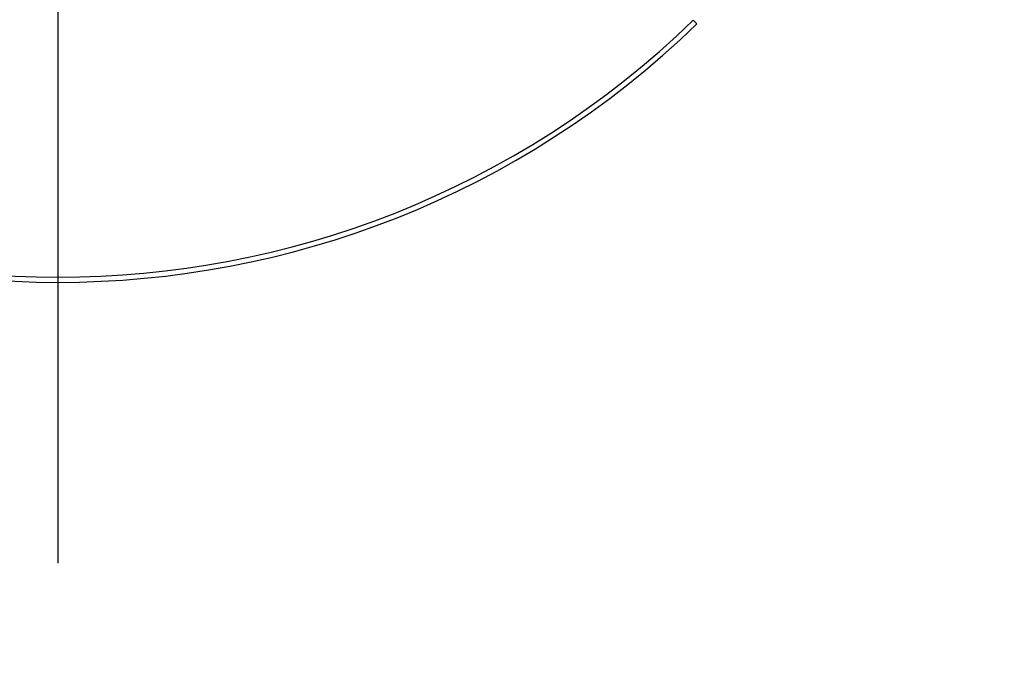
# Model space of a CAD drawing. Units: millimetres. Extents: x -53 to 6060, y -676 to 4222.
# Drawn here: x 2555 to 2652, y 3333 to 3397 of the extents above; entities that cross this region are included whole.
import ezdxf

# ---------------------------------------------------------------- set-up
doc = ezdxf.new("R2010")
doc.units = ezdxf.units.MM
doc.header["$LTSCALE"] = 3.75
doc.linetypes.add('DASHDOT', pattern=[50.5, 30, -9, 2.5, -9])
doc.layers.add('3', color=216, linetype='Continuous', lineweight=9, true_color=0x800080)
doc.styles.get("Standard").update_dxf_attribs({"font": 'txt', "bigfont": 'bigfont'})
doc.styles.add('ＭＳ ゴシック', font='txt')
doc.dimstyles.get("Standard").update_dxf_attribs({"dimtxt": 0.18, "dimasz": 0.18, "dimexe": 0.18, "dimexo": 0.0625, "dimgap": 0.09, "dimtad": 0, "dimtih": 1, "dimtoh": 1, "dimdec": 4, "dimzin": 0, "dimdsep": 46, "dimtxsty": 'Standard', "dimcen": 0.09, "dimadec": 0, "dimazin": 0, "dimtfac": 1, "dimtdec": 4, "dimtofl": 0, "dimtmove": 0, "dimatfit": 3, "dimfxl": 1, "dimtolj": 1, "dimtzin": 0, "dimarcsym": 0})

# ---------------------------------------------------------------- blocks, each defined once
blk = doc.blocks.new('G23')
at = {"layer": '3', "color": 216, "linetype": 'DASHDOT', "lineweight": 30, "true_color": 0x800080}
blk.add_line((2559, 3456.201), (2559, 3253.914), dxfattribs=at)
blk = doc.blocks.new('G22')
at = {"layer": '3', "color": 216, "linetype": 'Continuous', "lineweight": 30, "true_color": 0x800080}
blk.add_line((2621.57, 3396.509), (2621.217, 3396.863), dxfattribs=at)
for radius, start, end in [(90, 225.95497, 314.04503), (89.5, 225.96031, 314.03969)]:
    blk.add_arc((2559, 3461.201), radius, start, end, dxfattribs=at)
blk.add_blockref('G23', (0, 0))
blk = doc.blocks.new('_DOT')
at = {"color": 0}
blk.add_line((-0.5, 0), (-1, 0), dxfattribs=at)
at = {"color": 0, "const_width": 0.5}
blk.add_lwpolyline([(-0.25, 0, 1), (0.25, 0, 1)], format="xyb", close=True, dxfattribs=at)
blk = doc.blocks.new('Dim65')
at = {"layer": '3', "color": 216, "linetype": 'Continuous', "lineweight": 30, "true_color": 0x800080}
for p, q in [((2299, 3341.5), (2299, 3112)), ((2399, 3253.5), (2399, 3112)), ((2299, 3127), (2399, 3127))]:
    blk.add_line(p, q, dxfattribs=at)
at = {"layer": '3', "color": 216, "linetype": 'Continuous', "lineweight": 30, "true_color": 0x800080, "xscale": 9, "yscale": 9, "zscale": 9}
for p, rotation in [((2299, 3127), 179.9999999999998), ((2399, 3127), 359.9999999999997)]:
    blk.add_blockref('_DOT', p, dxfattribs=dict(at, rotation=rotation))
at = {"layer": '3', "color": 216, "linetype": 'Continuous', "lineweight": 9, "true_color": 0x800080, "insert": (2349, 3127), "char_height": 60, "width": 728.57143, "attachment_point": 8, "style": 'ＭＳ ゴシック'}
blk.add_mtext('100', dxfattribs=at)

msp = doc.modelspace()

# ---------------------------------------------------------------- block references
msp.add_blockref('G22', (0, 0))

# ---------------------------------------------------------------- dimensions: what is measured, and where the dimension line sits
at = {"layer": '3', "color": 216, "linetype": 'Continuous', "lineweight": 30, "true_color": 0x800080}
dim = msp.add_linear_dim(base=(2399, 3127), p1=(2299, 3356.5), p2=(2399, 3268.5), dimstyle='Standard', override={"dimscale": 1, "dimtxt": 60, "dimasz": 9, "dimexe": 15, "dimexo": 15, "dimgap": 0, "dimtad": 1, "dimtih": 0, "dimtoh": 0, "dimdec": 2, "dimzin": 8, "dimtxsty": 'ＭＳ ゴシック', "dimblk1": 'DOT', "dimblk2": 'DOT', "dimsah": 1, "dimse1": 0, "dimse2": 0, "dimtix": 0, "dimtofl": 1, "dimtmove": 1, "dimatfit": 2, "dimtzin": 8}, dxfattribs=at)
dim.commit()
dim.dimension.update_dxf_attribs({"geometry": 'Dim65', "text_midpoint": (2349, 3127), "dimtype": 160})

doc.saveas('drawing.dxf')
